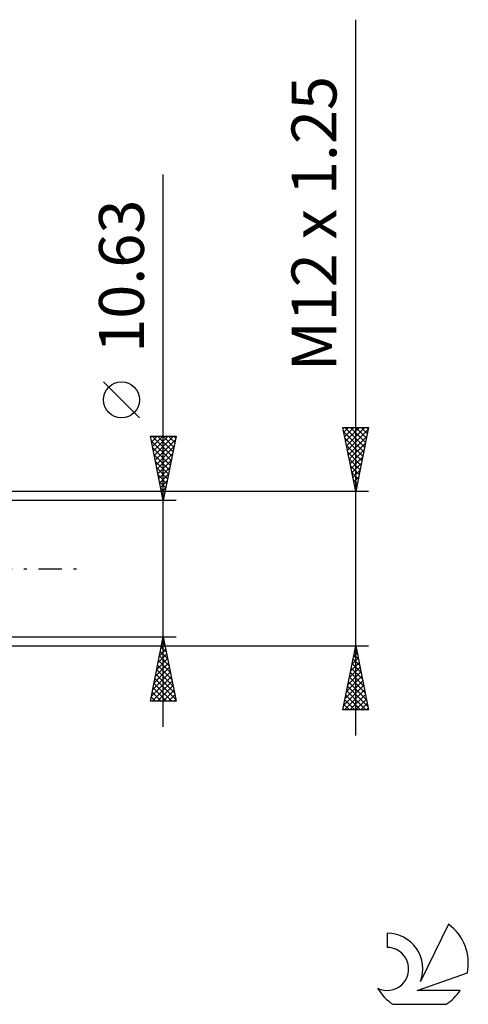
# Model space of a CAD drawing. Units: millimetres. Extents: x -27 to 136, y -34 to 43.
# Drawn here: x 101 to 136, y -34 to 43 of the extents above; entities that cross this region are included whole.
import ezdxf
from ezdxf.enums import TextEntityAlignment as Align

# ---------------------------------------------------------------- set-up
doc = ezdxf.new("R2010")
doc.units = ezdxf.units.MM
doc.header["$LTSCALE"] = 4.55
doc.linetypes.add('LONGDASH_DASH', pattern=[0.85, 0.4, -0.2, 0.05, -0.2])
for name, color, linetype in [('2', 7, 'CONTINUOUS'), ('SK4', 2, 'LONGDASH_DASH'), ('SK6', 5, 'CONTINUOUS')]:
    doc.layers.add(name, color=color, linetype=linetype)
doc.styles.get("Standard").update_dxf_attribs({"font": 'Monospac821 BT'})

msp = doc.modelspace()

# ---------------------------------------------------------------- linework, layer by layer
at = {"layer": '2', "color": 7, "linetype": 'CONTINUOUS', "lineweight": 25}
for p, q in [((127, -13), (127, 42.75)), ((112, -12.315), (112, 30.69)), ((110.15, 11.752), (107.35, 14.553)), ((127, 6), (126, 11)), ((126, 11), (128, 11)), ((126.002, 10.992), (126.009, 11)), ((126.072, 10.639), (126.433, 11)), ((126.143, 10.285), (126.858, 11)), ((126.156, 11), (127.693, 9.464)), ((126.214, 9.932), (127.282, 11)), ((126.284, 9.578), (127.706, 11)), ((126.355, 9.225), (127.967, 10.837)), ((126.581, 11), (127.763, 9.817)), ((128, 11), (127, 6)), ((127.005, 11), (127.834, 10.171)), ((127.429, 11), (127.905, 10.524)), ((127.854, 11), (127.976, 10.878)), ((112, 5.315), (111, 10.315)), ((111, 10.315), (113, 10.315)), ((111.02, 10.216), (111.119, 10.315)), ((111.091, 9.862), (111.543, 10.315)), ((111.144, 10.315), (112.691, 8.768)), ((111.161, 9.509), (111.968, 10.315)), ((111.232, 9.155), (112.392, 10.315)), ((111.303, 8.802), (112.816, 10.315)), ((111.373, 8.448), (112.94, 10.014)), ((111.568, 10.315), (112.761, 9.122)), ((111.992, 10.315), (112.832, 9.475)), ((113, 10.315), (112, 5.315)), ((112.416, 10.315), (112.903, 9.829)), ((112.841, 10.315), (112.973, 10.182)), ((126.067, 10.665), (127.622, 9.11)), ((126.173, 10.135), (127.551, 8.757)), ((126.426, 8.871), (127.861, 10.307)), ((111.07, 9.964), (112.62, 8.415)), ((111.176, 9.434), (112.549, 8.061)), ((111.444, 8.094), (112.834, 9.484)), ((126.279, 9.605), (127.481, 8.403)), ((126.496, 8.518), (127.755, 9.776)), ((126.567, 8.164), (127.649, 9.246)), ((111.282, 8.904), (112.478, 7.707)), ((111.515, 7.741), (112.728, 8.954)), ((126.385, 9.074), (127.41, 8.05)), ((126.491, 8.544), (127.339, 7.696)), ((126.638, 7.81), (127.543, 8.716)), ((111.388, 8.373), (112.408, 7.354)), ((111.494, 7.843), (112.337, 7)), ((111.586, 7.387), (112.622, 8.424)), ((111.656, 7.034), (112.516, 7.893)), ((126.597, 8.014), (127.268, 7.342)), ((126.709, 7.457), (127.437, 8.185)), ((111.6, 7.313), (112.266, 6.647)), ((111.727, 6.68), (112.41, 7.363)), ((126.703, 7.483), (127.198, 6.989)), ((126.779, 7.103), (127.331, 7.655)), ((126.809, 6.953), (127.127, 6.635)), ((126.85, 6.75), (127.225, 7.125)), ((111.707, 6.782), (112.196, 6.293)), ((111.798, 6.327), (112.304, 6.833)), ((111.813, 6.252), (112.125, 5.94)), ((111.868, 5.973), (112.197, 6.302)), ((126.915, 6.423), (127.056, 6.282)), ((126.921, 6.396), (127.119, 6.594)), ((128, 6), (95, 6)), ((111.919, 5.722), (112.054, 5.586)), ((111.939, 5.62), (112.091, 5.772)), ((126.991, 6.043), (127.013, 6.064)), ((113, 5.315), (100, 5.315)), ((100, -5.315), (113, -5.315)), ((111, -10.315), (112, -5.315)), ((112, -5.315), (113, -10.315)), ((95, -6), (128, -6)), ((111.813, -6.25), (112.125, -5.939)), ((111.846, -6.085), (112.231, -6.47)), ((111.917, -5.732), (112.125, -5.94)), ((111.919, -5.72), (112.054, -5.585)), ((111.987, -5.378), (112.019, -5.409)), ((126, -11), (127, -6)), ((127, -6), (128, -11)), ((111.601, -7.311), (112.266, -6.646)), ((111.705, -6.792), (112.443, -7.531)), ((111.707, -6.781), (112.195, -6.292)), ((111.775, -6.439), (112.337, -7)), ((126.816, -6.92), (127.123, -6.613)), ((126.864, -6.678), (127.204, -7.018)), ((126.922, -6.389), (127.052, -6.259)), ((126.935, -6.325), (127.097, -6.487)), ((111.389, -8.372), (112.408, -7.353)), ((111.495, -7.841), (112.337, -6.999)), ((111.563, -7.499), (112.655, -8.591)), ((111.634, -7.146), (112.549, -8.061)), ((126.604, -7.98), (127.264, -7.32)), ((126.71, -7.45), (127.193, -6.967)), ((126.723, -7.386), (127.416, -8.078)), ((126.794, -7.032), (127.31, -7.548)), ((111.07, -9.963), (112.62, -8.414)), ((111.177, -9.432), (112.549, -8.06)), ((111.283, -8.902), (112.478, -7.706)), ((111.422, -8.206), (112.867, -9.652)), ((111.492, -7.853), (112.761, -9.122)), ((126.286, -9.571), (127.476, -8.381)), ((126.392, -9.041), (127.405, -8.027)), ((126.498, -8.51), (127.335, -7.674)), ((126.581, -8.093), (127.628, -9.139)), ((126.652, -7.739), (127.522, -8.609)), ((111.142, -10.315), (112.69, -8.767)), ((111.28, -8.913), (112.682, -10.315)), ((111.351, -8.56), (112.973, -10.182)), ((111.567, -10.315), (112.761, -9.121)), ((126.074, -10.632), (127.618, -9.088)), ((126.18, -10.101), (127.547, -8.734)), ((126.369, -9.153), (127.946, -10.73)), ((126.44, -8.8), (127.84, -10.2)), ((126.511, -8.446), (127.734, -9.669)), ((111.139, -9.621), (111.833, -10.315)), ((111.21, -9.267), (112.258, -10.315)), ((111.991, -10.315), (112.832, -9.474)), ((112.415, -10.315), (112.903, -9.828)), ((126.13, -11), (127.688, -9.441)), ((126.228, -9.86), (127.368, -11)), ((126.299, -9.507), (127.792, -11)), ((126.554, -11), (127.759, -9.795)), ((113, -10.315), (111, -10.315)), ((111.068, -9.974), (111.409, -10.315)), ((112.84, -10.315), (112.973, -10.181)), ((126.087, -10.567), (126.519, -11)), ((126.157, -10.214), (126.943, -11)), ((126.978, -11), (127.83, -10.149)), ((127.403, -11), (127.9, -10.502)), ((128, -11), (126, -11)), ((126.016, -10.921), (126.095, -11)), ((127.827, -11), (127.971, -10.856))]:
    msp.add_line(p, q, dxfattribs=at)
msp.add_circle((108.75, 13.152), 1.4, dxfattribs=at)
at = {"layer": 'SK4', "color": 2, "linetype": 'LONGDASH_DASH', "lineweight": 25}
msp.add_line((-6, 0), (106, 0), dxfattribs=at)
at = {"layer": 'SK6', "color": 5, "linetype": 'CONTINUOUS', "lineweight": 25}
for p, q in [((134.235, -27.68), (132.037, -32.137)), ((129.44, -28.384), (129.44, -29.487)), ((131.78, -32.838), (135.7, -31.476)), ((135.137, -32.838), (131.78, -32.838)), ((129.902, -33.92), (134.044, -33.92))]:
    msp.add_line(p, q, dxfattribs=at)
for centre, radius, start, end in [((131.973, -30.733), 3.8, 348.72386, 53.46911), ((129.461, -31.145), 2.76, 338.93794, 90.44457), ((129.451, -31.165), 1.677, 243.42147, 90.36024), ((131.973, -30.733), 3.8, 210.54837, 236.97802), ((131.973, -30.733), 3.8, 303.02198, 326.37322)]:
    msp.add_arc(centre, radius, start, end, dxfattribs=at)

# ---------------------------------------------------------------- texts
at = {"layer": '2', "color": 7, "linetype": 'CONTINUOUS', "lineweight": 25}
for s, p in [('M12 x 1.25', (125.5, 26.875)), ('10.63', (110.5, 22.777))]:
    msp.add_text(s, height=3.5, rotation=90, dxfattribs=at).set_placement(p, align=Align.CENTER)

doc.saveas('drawing.dxf')
